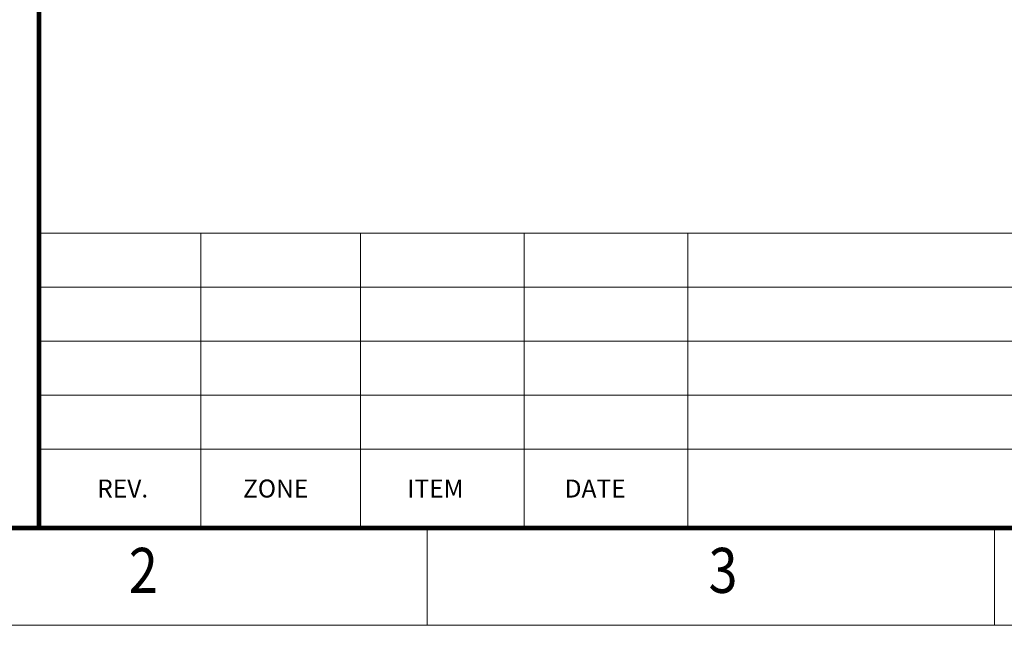
# Model space of a CAD drawing. Units: millimetres. Extents: x 36 to 18988, y 10 to 13404.
# Drawn here: x 2058 to 4793, y 14 to 1697 of the extents above; entities that cross this region are included whole.
import ezdxf
from ezdxf.enums import TextEntityAlignment as Align

# ---------------------------------------------------------------- set-up
doc = ezdxf.new("R2010")
doc.units = ezdxf.units.MM
doc.header["$LTSCALE"] = 5
doc.layers.get('0').update_dxf_attribs({"linetype": 'CONTINUOUS', "lineweight": 5})
doc.layers.add('BORDER', color=7, linetype='CONTINUOUS', lineweight=5)
doc.layers.add('TITLE', color=7, linetype='CONTINUOUS', lineweight=5)
doc.styles.add('ISO3098B', font='ISO3098B.SHX', dxfattribs={"width": 0.85, "height": 3.5})
doc.styles.add('style1', font='ARIALBD.TTF', dxfattribs={"width": 0.85, "height": 3.5})

msp = doc.modelspace()

# ---------------------------------------------------------------- linework, layer by layer
for p, q in [((14470.7, 1104), (2111.7, 1104)), ((14470.7, 954), (2111.7, 954)), ((14470.7, 804), (2111.7, 804)), ((14470.7, 654), (2111.7, 654)), ((14470.7, 504), (2111.7, 504))]:
    msp.add_line(p, q)
at = {"const_width": 12.5}
msp.add_lwpolyline([(2111.7, 10516.7), (2111.7, 284.7)], dxfattribs=at)
at = {"layer": 'BORDER'}
for points in [[(36.5, 13392.8), (18977.9, 13392.8), (18977.9, 14.4), (36.5, 14.4), (36.5, 13403.9)], [(2561, 1104), (2561, 284.7)], [(3004.7, 1104), (3004.7, 284.7)], [(3459.2, 1104), (3459.2, 284.7)], [(3913.8, 1104), (3913.8, 284.7)]]:
    msp.add_lwpolyline(points, dxfattribs=at)
at = {"layer": 'BORDER', "const_width": 12.5}
msp.add_lwpolyline([(261.7, 13167.6), (18730.1, 13167.6), (18730.1, 284.7), (261.7, 284.7), (261.7, 13172.6)], dxfattribs=at)
at = {"layer": 'TITLE'}
for p, q in [((3189.6, 284.7), (3189.6, 14.4)), ((4766.2, 284.7), (4766.2, 14.4))]:
    msp.add_line(p, q, dxfattribs=at)

# ---------------------------------------------------------------- texts
at = {"layer": 'TITLE', "style": 'ISO3098B'}
for s, p in [('REV.', (2343.9, 369.4)), ('ZONE', (2768.9, 369.4)), ('ITEM', (3212.6, 369.4)), ('DATE', (3656.4, 369.4))]:
    msp.add_text(s, height=50, dxfattribs=at).set_placement(p, align=Align.CENTER)
at = {"layer": 'TITLE', "style": 'style1', "width": 0.85}
for s, p in [('2', (2401.3, 104.5)), ('3', (4011.7, 104.5))]:
    msp.add_text(s, height=125, dxfattribs=at).set_placement(p, align=Align.CENTER)

doc.saveas('drawing.dxf')
